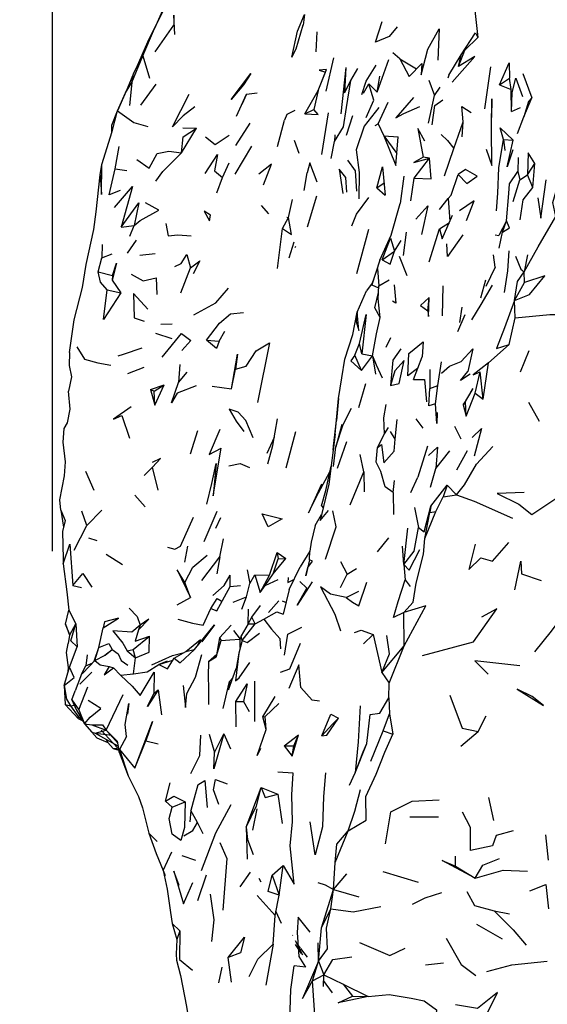
# Model space of a CAD drawing. Units: millimetres. Extents: x 104 to 1104, y 146 to 968.
# Drawn here: x 104 to 144, y 800 to 875 of the extents above; entities that cross this region are included whole.
import ezdxf

# ---------------------------------------------------------------- set-up
doc = ezdxf.new("R2010")
doc.units = ezdxf.units.MM
doc.layers.add('COTA', color=1, linetype='Continuous')
doc.layers.add('RUBINETTOS', color=2, linetype='Continuous')
doc.styles.get("Standard").update_dxf_attribs({"font": 'arial.ttf'})
doc.dimstyles.new('Milímetros', dxfattribs={"dimtxt": 11, "dimasz": 5, "dimexe": 3, "dimexo": 10, "dimgap": 3, "dimtad": 1, "dimtxsty": 'Standard', "dimblk": 'DOT', "dimcen": 2.5, "dimadec": 0, "dimazin": 0, "dimtfac": 1, "dimtmove": 0, "dimatfit": 3, "dimldrblk": 'DOT', "dimfxl": 0, "dimarcsym": 0})

# ---------------------------------------------------------------- blocks, each defined once
blk = doc.blocks.new('_Dot')
at = {"color": 0, "linetype": 'ByBlock', "lineweight": -2}
blk.add_line((-0.5, 0), (-1, 0), dxfattribs=at)
at = {"color": 0, "linetype": 'ByBlock', "const_width": 0.5}
blk.add_lwpolyline([(-0.25, 0, 1), (0.25, 0, 1)], format="xyb", close=True, dxfattribs=at)
blk = doc.blocks.new('*D93')
at = {"layer": 'COTA', "color": 0, "lineweight": -2}
for p, q in [((106.312, 834.807), (106.312, 955.035)), ((495.095, 862.695), (495.095, 955.035)), ((111.312, 952.035), (490.095, 952.035))]:
    blk.add_line(p, q, dxfattribs=at)
at = {"layer": 'Defpoints', "color": 0}
for p in [(495.095, 952.035), (495.095, 852.695), (106.312, 824.807)]:
    blk.add_point(p, dxfattribs=at)
at = {"layer": 'COTA', "color": 0, "lineweight": -2, "xscale": 5, "yscale": 5, "zscale": 5, "rotation": 180}
blk.add_blockref('_Dot', (106.312, 952.035), dxfattribs=at)
at = {"layer": 'COTA', "color": 0, "lineweight": -2, "xscale": 5, "yscale": 5, "zscale": 5}
blk.add_blockref('_Dot', (495.095, 952.035), dxfattribs=at)
at = {"layer": 'COTA', "color": 0, "insert": (300.704, 960.651), "char_height": 11, "attachment_point": 5}
blk.add_mtext('400', dxfattribs=at)

msp = doc.modelspace()

# ---------------------------------------------------------------- linework, layer by layer
at = {"layer": 'RUBINETTOS'}
for p, q in [((138.426, 875.955), (138.655, 873.909)), ((114.107, 872.828), (115.547, 874.846)), ((124.849, 873.055), (125.366, 874.866)), ((126.353, 872.815), (126.426, 874.343)), ((124.512, 872.41), (124.849, 873.055)), ((132.73, 872.297), (132.186, 872.752)), ((112.353, 870.479), (113.188, 872.508)), ((113.188, 872.508), (113.691, 870.808)), ((127.688, 872.369), (127.089, 869.836)), ((131.012, 869.749), (131.898, 872.234)), ((132.73, 872.297), (133.436, 870.935)), ((132.73, 872.297), (134.001, 871.525)), ((136.462, 871.045), (137.384, 872.6)), ((137.18, 871.705), (137.384, 872.6)), ((126.502, 869.868), (127.153, 871.48)), ((126.502, 869.868), (127.064, 871.265)), ((127.064, 871.265), (127.153, 871.48)), ((128.625, 871.633), (128.251, 868.108)), ((128.625, 871.633), (128.514, 869.685)), ((129.003, 870.644), (129.53, 871.562)), ((133.436, 870.935), (134.402, 871.943)), ((112.457, 871.182), (111.995, 870.007)), ((128.514, 869.685), (129.003, 870.644)), ((128.514, 869.685), (128.919, 870.499)), ((131.012, 869.749), (131.197, 870.962)), ((134.925, 870.652), (135.369, 869.492)), ((136.462, 871.045), (136.376, 870.827)), ((140.311, 870.304), (141.061, 870.823)), ((141.206, 869.964), (141.061, 870.823)), ((142.072, 871.182), (142.775, 869.32)), ((111.995, 870.007), (111.252, 868.331)), ((112.353, 870.479), (112.161, 868.725)), ((113.022, 868.769), (114.179, 870.361)), ((125.501, 868.095), (126.502, 869.868)), ((126.502, 869.868), (126.183, 868.431)), ((129.972, 869.666), (130.374, 870.392)), ((130.374, 870.392), (131.012, 869.749)), ((135.369, 869.492), (135.803, 870.121)), ((140.311, 870.304), (141.206, 869.964)), ((141.225, 868.285), (141.206, 869.964)), ((120.304, 867.92), (121.054, 869.597)), ((121.054, 869.597), (120.71, 868.815)), ((121.054, 869.597), (121.887, 869.693)), ((131.083, 867.347), (131.827, 868.983)), ((134.91, 867.396), (135.369, 869.492)), ((142.509, 869.031), (142.165, 867.874)), ((142.509, 869.031), (142.775, 869.32)), ((110.817, 867.247), (111.252, 868.331)), ((110.844, 866.765), (111.252, 868.331)), ((125.501, 868.095), (126.183, 868.431)), ((141.225, 868.285), (141.898, 868.582)), ((123.428, 865.618), (123.961, 867.625)), ((126.794, 865.012), (127.298, 868.166)), ((128.678, 866.482), (129.164, 867.978)), ((136.836, 865.458), (137.541, 867.496)), ((137.457, 866.344), (137.541, 867.496)), ((110.059, 864.251), (110.844, 866.765)), ((110.83, 866.719), (110.817, 867.247)), ((110.844, 866.765), (110.817, 867.247)), ((116.13, 865.127), (117.27, 867.012)), ((116.228, 867.03), (117.27, 867.012)), ((120.263, 865.676), (121.33, 867.397)), ((127.751, 866.003), (128.437, 867.121)), ((130.861, 867.216), (131.083, 867.347)), ((131.083, 867.347), (131.512, 866.427)), ((124.677, 866.091), (125.042, 865.103)), ((127.509, 864.686), (127.751, 866.003)), ((127.772, 866.491), (127.751, 866.003)), ((131.512, 866.427), (132.433, 864.175)), ((131.512, 866.427), (132.603, 866.34)), ((131.512, 866.427), (132.503, 865.072)), ((132.433, 864.175), (132.603, 866.34)), ((140.619, 866.148), (140.72, 865.308)), ((140.619, 866.148), (141.339, 866.083)), ((111.085, 863.91), (111.383, 865.601)), ((121.432, 865.625), (120.165, 863.495)), ((136.125, 863.384), (136.836, 865.458)), ((133.821, 863.19), (134.975, 864.723)), ((134.975, 864.723), (134.508, 864.809)), ((141.728, 864.782), (141.715, 863.711)), ((109.926, 863.446), (110.059, 864.251)), ((111.085, 863.91), (111.964, 863.786)), ((119.225, 863.252), (119.738, 864.372)), ((130.985, 862.472), (131.409, 864.064)), ((131.409, 864.064), (131.618, 861.894)), ((142.432, 863.464), (142.999, 864.318)), ((142.848, 862.494), (142.999, 864.318)), ((118.813, 862.077), (119.225, 863.252)), ((125.462, 862.263), (125.682, 863.602)), ((133.037, 863.347), (132.759, 861.276)), ((133.57, 861.466), (133.821, 863.19)), ((141.075, 862.772), (141.715, 863.711)), ((141.347, 861.411), (141.866, 863.076)), ((141.715, 863.711), (141.866, 863.076)), ((141.866, 863.076), (142.432, 863.464)), ((142.848, 862.494), (142.432, 863.464)), ((130.985, 862.472), (131.526, 862.847)), ((130.985, 862.472), (131.618, 861.894)), ((124.262, 860.204), (124.572, 861.577)), ((125.706, 859.489), (126.416, 861.864)), ((135.747, 860.818), (136.411, 861.651)), ((136.411, 861.651), (136.539, 859.916)), ((122.168, 861.113), (122.731, 860.479)), ((123.797, 859.379), (124.262, 860.204)), ((124.122, 860.238), (124.262, 860.204)), ((135.945, 858.572), (136.744, 860.379)), ((111.538, 859.467), (112.509, 859.594)), ((112.183, 858.788), (112.509, 859.594)), ((123.428, 856.321), (123.797, 859.379)), ((129.445, 855.929), (130.375, 859.313)), ((134.953, 856.823), (135.742, 859.343)), ((135.742, 859.343), (136.496, 859.817)), ((135.742, 859.343), (135.945, 858.572)), ((140.832, 859.945), (140.251, 858.828)), ((140.524, 859.09), (140.832, 859.945)), ((112.015, 857.481), (112.708, 858.486)), ((132.993, 857.318), (133.243, 859.081)), ((139.968, 858.873), (140.251, 858.828)), ((140.276, 857.866), (140.524, 859.09)), ((110.073, 858.143), (110.066, 857.126)), ((124.306, 857.139), (124.678, 858.349)), ((124.81, 857.993), (124.732, 857.932)), ((132.33, 857.644), (132.818, 858.442)), ((109.773, 856.074), (110.066, 857.126)), ((110.066, 857.126), (110.835, 857.428)), ((112.955, 857.346), (114.116, 857.474)), ((131.393, 856.974), (132.33, 857.644)), ((132.676, 857.26), (133.267, 855.787)), ((139.966, 856.417), (139.85, 857.365)), ((142.442, 857.351), (142.192, 856.065)), ((116.058, 854.461), (116.806, 856.368)), ((131.213, 856.952), (130.586, 855.077)), ((130.586, 855.077), (131.025, 856.327)), ((131.025, 856.327), (131.118, 855.006)), ((139.966, 856.417), (139.256, 854.938)), ((109.773, 856.074), (110.881, 855.786)), ((110.881, 855.786), (110.854, 855.443)), ((142.207, 855.249), (142.192, 856.065)), ((110.854, 855.443), (111.5, 854.461)), ((130.63, 855.209), (130.193, 854.63)), ((130.586, 855.077), (131.111, 854.852)), ((131.118, 855.006), (131.915, 855.463)), ((135.968, 852.722), (136.028, 855.012)), ((139.247, 855.424), (138.864, 854.068)), ((141.437, 853.874), (142.207, 855.249)), ((110.465, 854.686), (111.5, 854.461)), ((129.48, 852.999), (130.193, 854.63)), ((134.861, 853.09), (134.958, 854.101)), ((137.302, 852.204), (137.477, 853.377)), ((141.492, 852.553), (141.437, 853.874)), ((129.48, 852.999), (129.347, 852.345)), ((137.141, 851.528), (137.703, 852.83)), ((141.037, 850.53), (141.492, 852.553)), ((114.555, 852.072), (115.408, 852.102)), ((129.347, 852.294), (129.347, 852.345)), ((114.14, 851.401), (115.378, 851.002)), ((118.973, 850.792), (119.425, 851.539)), ((131.694, 850.336), (132.035, 851.065)), ((118.029, 850.851), (118.973, 850.792)), ((122.824, 850.665), (121.894, 846.119)), ((129.312, 849.722), (129.667, 850.618)), ((129.825, 849.816), (129.667, 850.618)), ((134.51, 850.73), (134.413, 849.593)), ((139.48, 849.138), (141.037, 850.53)), ((129.812, 848.543), (129.312, 849.722)), ((129.812, 848.543), (130.654, 849.658)), ((129.825, 849.816), (130.654, 849.658)), ((130.654, 849.658), (130.886, 848.281)), ((133.771, 847.868), (134.413, 849.593)), ((141.917, 848.444), (142.571, 850.084)), ((112.044, 848.322), (113.27, 848.805)), ((115.989, 849.01), (115.896, 847.631)), ((135.619, 847.407), (135.901, 849.207)), ((139.076, 846.369), (139.48, 849.138)), ((107.749, 848.062), (107.524, 846.992)), ((115.896, 847.631), (116.546, 848.422)), ((119.917, 847.158), (120.236, 848.663)), ((135.02, 848.634), (135.014, 847.188)), ((138.454, 846.821), (138.829, 848.459)), ((139.076, 846.369), (138.829, 848.459)), ((113.759, 847.112), (114.797, 847.453)), ((114.029, 846.978), (114.797, 847.453)), ((114.095, 845.905), (114.797, 847.453)), ((118.447, 847.362), (119.917, 847.158)), ((129.613, 845.725), (130.147, 847.564)), ((135.014, 847.188), (135.619, 847.407)), ((135.437, 846.006), (135.619, 847.407)), ((107.64, 845.6), (107.524, 846.992)), ((113.759, 847.112), (114.095, 845.905)), ((113.759, 847.112), (114.029, 846.978)), ((114.095, 845.905), (114.029, 846.978)), ((137.778, 845.075), (138.454, 846.821)), ((138.454, 846.821), (139.076, 846.369)), ((128.068, 846.425), (127.902, 844.755)), ((137.538, 845.947), (137.721, 846.205)), ((137.538, 845.947), (137.778, 845.075)), ((137.778, 845.075), (137.721, 846.205)), ((142.507, 846.13), (143.334, 844.698)), ((111.574, 845.127), (112.173, 843.406)), ((128.315, 844.44), (127.869, 842.749)), ((132.378, 843.324), (132.522, 844.815)), ((133.94, 844.885), (134.479, 844.172)), ((136.887, 844.305), (137.378, 843.342)), ((116.791, 842.21), (117.364, 843.98)), ((124.075, 841.149), (124.812, 843.902)), ((127.81, 843.714), (127.323, 839.891)), ((131.03, 842.678), (131.571, 843.736)), ((131.571, 843.736), (131.858, 844.224)), ((132.378, 843.324), (132.011, 843.897)), ((122.639, 842.25), (123.182, 843.477)), ((127.975, 841.112), (128.706, 843.144)), ((134.823, 842.799), (134.103, 840.434)), ((129.994, 840.843), (129.711, 842.153)), ((135.467, 841.093), (136.538, 842.431)), ((137.064, 840.983), (137.863, 842.462)), ((108.808, 840.876), (109.439, 839.437)), ((113.276, 840.554), (113.924, 841.197)), ((114.353, 839.447), (113.924, 841.197)), ((128.95, 838.334), (129.994, 840.843)), ((129.994, 840.843), (130.025, 839.314)), ((135.059, 839.662), (135.467, 841.093)), ((132.207, 839.257), (132.317, 840.186)), ((133.551, 839.258), (134.103, 840.434)), ((135.075, 838.216), (136.325, 839.811)), ((136.325, 839.811), (136.024, 838.933)), ((136.325, 839.811), (137.035, 839.095)), ((112.571, 839.063), (113.361, 838.169)), ((132.207, 839.257), (132.255, 837.591)), ((136.024, 838.933), (137.035, 839.095)), ((106.934, 837.93), (106.871, 838.712)), ((126.769, 838.245), (126.902, 838.096)), ((135.463, 837.816), (136.024, 838.933)), ((106.934, 837.93), (107.141, 836.616)), ((106.934, 837.93), (107.276, 837.137)), ((108.92, 836.746), (108.529, 837.851)), ((108.92, 836.746), (110.058, 837.906)), ((117.85, 835.533), (118.83, 837.845)), ((126.282, 836.752), (126.78, 837.576)), ((133.848, 838.113), (134.148, 836.588)), ((134.637, 835.757), (135.463, 837.816)), ((134.637, 835.757), (135.002, 837.744)), ((135.075, 838.216), (135.002, 837.744)), ((135.002, 837.744), (135.463, 837.816)), ((107.954, 834.867), (108.92, 836.746)), ((118.72, 836.552), (119.121, 837.352)), ((133.03, 833.775), (133.334, 836.552)), ((109.052, 835.811), (109.681, 835.616)), ((119.024, 834.372), (119.322, 835.742)), ((131.026, 834.754), (131.883, 835.823)), ((110.4, 834.576), (111.637, 833.771)), ((116.382, 833.957), (116.595, 835.175)), ((122.819, 832.977), (123.394, 834.696)), ((123.394, 834.696), (123.462, 834.201)), ((123.394, 834.696), (124.043, 834.228)), ((125.843, 834.138), (125.872, 834.808)), ((133.03, 833.775), (132.935, 835.169)), ((107.129, 834.223), (107.118, 833.842)), ((117.675, 832.553), (119.024, 834.372)), ((119.024, 834.372), (118.814, 833.071)), ((123.092, 833.07), (124.043, 834.228)), ((123.092, 833.07), (123.462, 834.201)), ((123.462, 834.201), (124.043, 834.228)), ((128.214, 834.005), (128.715, 833.035)), ((133.03, 833.775), (133.123, 832.625)), ((121.105, 833.371), (121.326, 832.327)), ((122.471, 832.18), (123.092, 833.07)), ((124.305, 831.881), (125.146, 833.6)), ((128.217, 832.036), (128.715, 833.035)), ((128.715, 833.035), (129.441, 833.489)), ((141.988, 833.071), (143.484, 832.564)), ((116.812, 831.272), (116.38, 832.4)), ((119.82, 832.11), (119.83, 832.964)), ((121.056, 831.321), (121.326, 832.327)), ((121.326, 832.327), (121.69, 832.988)), ((121.69, 832.988), (122.1, 831.659)), ((121.69, 832.988), (122.819, 832.977)), ((122.1, 831.659), (122.819, 832.977)), ((122.471, 832.18), (123.481, 832.649)), ((125.114, 832.478), (125.663, 831.972)), ((133.123, 832.625), (133.508, 832.101)), ((107.845, 832.174), (108.517, 832.024)), ((119.82, 832.11), (120.605, 832.177)), ((122.1, 831.659), (122.471, 832.18)), ((124.305, 831.881), (123.864, 829.991)), ((128.657, 831.275), (129.604, 831.746)), ((115.794, 830.702), (116.812, 831.272)), ((120.045, 830.909), (121.056, 831.321)), ((120.706, 830.373), (121.056, 831.321)), ((122.726, 830.123), (123.523, 831.013)), ((123.778, 831.021), (124.074, 830.893)), ((107.287, 829.241), (107.536, 830.314)), ((107.536, 830.314), (108.092, 829.253)), ((121.2, 829.262), (121.226, 830.385)), ((121.481, 829.762), (122.122, 830.665)), ((133.061, 827.586), (133.042, 830.119)), ((107.63, 828.418), (108.092, 829.253)), ((108.092, 829.253), (108.189, 827.524)), ((110.26, 829.404), (110.156, 828.948)), ((121.2, 829.262), (120.653, 828.348)), ((120.723, 827.998), (121.728, 829.272)), ((121.2, 829.262), (121.481, 829.762)), ((121.2, 829.262), (121.728, 829.272)), ((121.728, 829.272), (121.481, 829.762)), ((121.728, 829.272), (122.385, 829.62)), ((107.63, 828.418), (107.287, 829.241)), ((107.287, 829.241), (107.597, 828.399)), ((109.835, 827.449), (110.156, 828.948)), ((112.97, 829.172), (112.86, 828.795)), ((119.019, 828.189), (119.903, 829.154)), ((120.085, 828.751), (120.571, 828.087)), ((107.597, 828.399), (107.503, 827.768)), ((107.63, 828.418), (107.597, 828.399)), ((112.431, 827.316), (113.674, 828.333)), ((116.436, 827.16), (117.568, 828.068)), ((117.355, 827.633), (117.568, 828.068)), ((119.019, 828.189), (118.764, 826.746)), ((118.764, 826.746), (119.126, 828.006)), ((119.019, 828.189), (119.126, 828.006)), ((120.584, 827.451), (120.571, 828.087)), ((129.959, 827.746), (130.694, 828.448)), ((130.694, 828.448), (131.347, 825.56)), ((107.608, 825.968), (108.189, 827.524)), ((109.472, 826.411), (109.835, 827.449)), ((109.528, 826.47), (109.835, 827.449)), ((110.288, 826.866), (110.832, 827.297)), ((111.99, 827.211), (112.431, 827.316)), ((111.99, 827.211), (112.621, 826.681)), ((112.621, 826.681), (112.431, 827.316)), ((115.557, 826.655), (116.436, 827.16)), ((116.436, 827.16), (117.085, 827.302)), ((120.474, 827.017), (120.274, 825.867)), ((131.347, 825.56), (133.061, 827.586)), ((131.913, 824.756), (133.061, 827.586)), ((108.954, 826.91), (108.847, 826.054)), ((108.847, 826.054), (109.373, 826.305)), ((112.468, 825.456), (112.621, 826.681)), ((114.399, 826.169), (115.457, 826.495)), ((115.039, 826.43), (114.399, 826.169)), ((115.041, 825.827), (115.557, 826.655)), ((115.557, 826.655), (116.025, 826.299)), ((118.182, 826.382), (118.799, 826.944)), ((118.182, 826.382), (118.764, 826.746)), ((107.193, 824.56), (107.608, 825.968)), ((108.378, 824.667), (109.303, 825.585)), ((110.616, 826.023), (110.953, 825.915)), ((110.953, 825.915), (111.49, 825.357)), ((114.399, 826.169), (115.041, 825.827)), ((119.682, 824.235), (120.274, 825.867)), ((131.347, 825.56), (131.913, 824.756)), ((108.516, 825.418), (108.041, 824.156)), ((111.49, 825.357), (112.468, 825.456)), ((119.289, 822.823), (119.76, 824.864)), ((119.76, 824.864), (119.682, 824.235)), ((119.76, 824.864), (120.019, 825.163)), ((121.703, 821.813), (121.691, 824.891)), ((131.881, 823.622), (131.913, 824.756)), ((107.193, 824.56), (107.273, 823.115)), ((107.772, 823.487), (108.041, 824.156)), ((108.32, 822.721), (108.986, 824.464)), ((114.021, 823.965), (114.354, 824.235)), ((114.354, 824.235), (114.599, 822.335)), ((107.772, 823.487), (108.32, 822.721)), ((107.772, 823.487), (108.118, 822.732)), ((110.397, 821.158), (111.692, 823.891)), ((120.261, 823.348), (120.828, 823.35)), ((120.278, 821.419), (120.261, 823.348)), ((120.828, 823.35), (121.271, 822.58)), ((122.316, 822.176), (123.233, 823.725)), ((131.881, 823.622), (131.953, 822.404)), ((107.273, 823.115), (107.668, 823.006)), ((107.273, 823.115), (108.266, 822.048)), ((107.668, 823.006), (107.968, 823.061)), ((107.668, 823.006), (108.27, 822.208)), ((108.118, 822.732), (108.741, 821.637)), ((108.32, 822.721), (108.741, 821.637)), ((122.484, 822.201), (123.516, 823.196)), ((108.266, 822.048), (108.27, 822.208)), ((108.266, 822.048), (108.601, 821.884)), ((108.27, 822.208), (108.513, 822.038)), ((122.316, 822.176), (122.484, 822.201)), ((122.552, 821.22), (122.316, 822.176)), ((122.552, 821.22), (122.484, 822.201)), ((131.464, 821.116), (131.953, 822.404)), ((131.953, 822.404), (132.199, 820.865)), ((138.673, 821.063), (139.29, 822.249)), ((108.741, 821.637), (109.297, 821.576)), ((108.741, 821.637), (109.291, 821.013)), ((109.297, 821.576), (110.397, 821.158)), ((109.554, 820.925), (110.397, 821.158)), ((110.004, 821.159), (110.895, 820.203)), ((110.397, 821.158), (111.215, 820.334)), ((110.397, 821.158), (111.118, 820.352)), ((130.511, 818.796), (131.464, 821.116)), ((131.464, 821.116), (132.199, 820.865)), ((137.372, 819.946), (138.673, 821.063)), ((109.554, 820.925), (111.287, 819.966)), ((111.118, 820.352), (111.243, 820.191)), ((111.215, 820.334), (111.381, 819.489)), ((111.939, 820.69), (111.404, 819.706)), ((112.571, 818.272), (113.409, 820.355)), ((113.409, 820.355), (114.353, 820.134)), ((118.225, 820.861), (118.625, 819.467)), ((118.625, 819.467), (119.336, 820.88)), ((119.336, 820.88), (119.841, 819.735)), ((123.937, 819.981), (125.011, 820.821)), ((124.542, 819.198), (125.011, 820.821)), ((124.655, 819.984), (125.011, 820.821)), ((110.918, 819.759), (111.207, 819.779)), ((110.934, 820.161), (111.258, 819.814)), ((111.207, 819.779), (111.335, 819.722)), ((111.381, 819.489), (111.404, 819.706)), ((111.404, 819.706), (112.057, 817.694)), ((111.404, 819.706), (112.571, 818.272)), ((123.937, 819.981), (124.655, 819.984)), ((123.937, 819.981), (124.542, 819.198)), ((124.542, 819.198), (124.655, 819.984)), ((129.33, 817.918), (130.222, 820.141)), ((111.381, 819.489), (112.057, 817.694)), ((112.057, 817.694), (112.839, 816.104)), ((128.899, 816.967), (129.33, 817.918)), ((114.909, 815.747), (115.266, 817.148)), ((121.031, 813.776), (122.174, 816.81)), ((122.174, 816.81), (123.459, 816.283)), ((123.459, 816.283), (123.786, 814.05)), ((139.481, 816.049), (139.847, 814.296)), ((114.909, 815.747), (115.398, 815.3)), ((115.398, 815.3), (116.386, 815.71)), ((116.82, 815.055), (116.761, 814.189)), ((117.333, 814.147), (116.82, 815.055)), ((121.539, 813.54), (121.883, 815.163)), ((133.498, 814.573), (135.678, 814.561)), ((117.779, 813.263), (117.333, 814.147)), ((121.031, 813.776), (121.108, 811.338)), ((127.805, 811.097), (128.786, 813.51)), ((113.64, 813.335), (114.257, 812.692)), ((144.031, 811.26), (143.832, 813.201)), ((114.73, 810.487), (115.392, 811.908)), ((116.147, 811.614), (117.173, 811.272)), ((136.95, 810.813), (136.961, 811.583)), ((123.019, 810.134), (123.859, 810.861)), ((123.547, 808.599), (123.859, 810.861)), ((127.689, 809.03), (127.805, 811.097)), ((136.95, 810.813), (138.446, 809.908)), ((114.73, 810.487), (114.879, 810.096)), ((114.73, 810.487), (115.022, 809.058)), ((117.362, 808.206), (118.022, 810.141)), ((120.593, 809.224), (121.368, 810.359)), ((122.006, 809.897), (122.164, 809.628)), ((123.019, 810.134), (123.547, 808.599)), ((127.689, 809.03), (128.688, 810.226)), ((131.433, 810.409), (134.121, 809.595)), ((116.281, 807.931), (116.987, 809.575)), ((126.771, 806.116), (127.689, 809.03)), ((127.478, 807.56), (127.689, 809.03)), ((127.689, 809.03), (129.612, 808.468)), ((121.873, 808.575), (123.254, 807.059)), ((123.254, 807.059), (123.547, 808.599)), ((126.771, 806.116), (127.478, 807.56)), ((123.082, 804.858), (123.254, 807.059)), ((123.261, 807.42), (123.696, 806.461)), ((139.898, 807.405), (141.078, 807.182)), ((115.402, 806.451), (116, 805.894)), ((115.402, 806.451), (115.763, 805.215)), ((126.547, 803.588), (126.771, 806.116)), ((138.562, 806.405), (140.508, 805.27)), ((116, 805.894), (115.763, 805.215)), ((124.573, 805.554), (124.584, 805.534)), ((123.082, 804.858), (122.521, 801.747)), ((124.763, 804.854), (125.228, 804.155)), ((124.775, 805.145), (125.313, 804.046)), ((124.851, 804.966), (124.883, 804.923)), ((124.898, 804.904), (125.148, 804.573)), ((125.166, 804.549), (125.667, 803.887)), ((126.547, 803.588), (126.527, 804.978)), ((119.926, 801.976), (119.674, 803.848)), ((118.956, 801.916), (119.216, 803.11)), ((126.081, 802.079), (126.547, 803.588)), ((126.547, 803.588), (126.953, 802.537)), ((134.682, 803.293), (136.039, 803.454)), ((126.081, 802.079), (126.953, 802.537)), ((126.92, 801.645), (126.953, 802.537)), ((126.953, 802.537), (128.421, 801.821)), ((126.886, 802.102), (127.589, 801.159)), ((128.421, 801.821), (129.128, 800.922)), ((128.421, 801.821), (130.31, 800.897)), ((129.128, 800.922), (130.31, 800.897))]:
    msp.add_line(p, q, dxfattribs=at)
at = {"layer": 'RUBINETTOS', "flags": 128}
for points in [[(115.902, 877.972), (115.202, 877.191), (114.056, 874.589)], [(113.188, 872.508), (114.056, 874.589), (115.099, 876.709)], [(115.61, 874.146), (115.529, 875.614), (115.547, 874.846)], [(124.512, 872.41), (124.949, 874.4), (125.476, 875.665), (125.363, 874.855)], [(132.525, 874.723), (131.906, 873.982), (130.882, 873.567), (131.374, 875.12)], [(114.152, 874.807), (113.534, 873.558), (112.676, 871.579)], [(134.402, 871.943), (134.348, 871.079), (134.854, 873.02), (135.713, 874.572), (135.62, 872.194)], [(137.384, 872.6), (138.487, 874.255), (138.655, 873.909)], [(137.18, 871.705), (137.677, 872.947), (138.655, 873.909)], [(112.353, 870.479), (112.457, 871.182), (113.188, 872.508)], [(136.7, 870.519), (138.436, 872.466), (137.18, 871.705)], [(140.311, 870.304), (141.046, 871.984), (141.061, 870.823)], [(127.153, 871.48), (126.597, 871.415), (127.064, 871.265)], [(129.846, 869.56), (130.174, 870.597), (130.937, 871.795)], [(139.186, 868.469), (139.465, 870.441), (139.649, 871.672)], [(119.894, 869.186), (121.405, 871.167), (120.846, 870.306), (119.894, 869.186)], [(128.437, 867.121), (128.658, 868.574), (129.003, 870.644)], [(141.225, 868.285), (141.282, 869.712), (141.555, 870.806), (142.046, 869.43)], [(111.252, 868.331), (111.861, 869.702), (112.353, 870.479)], [(130.166, 867.814), (130.743, 869.128), (130.374, 870.392)], [(117.134, 868.641), (116.233, 867.956), (115.435, 867.097), (116.708, 869.601)], [(133.774, 869.34), (132.414, 867.797), (133.023, 868.112), (134.245, 868.648)], [(135.197, 867.271), (135.394, 868.737), (135.989, 869.161)], [(139.303, 865.396), (139.717, 864.155), (139.691, 867.038), (139.721, 869.245), (139.711, 867.822)], [(141.674, 866.591), (142.165, 867.874), (142.775, 869.32)], [(111.252, 868.331), (112.503, 867.444), (113.546, 867.134)], [(124.748, 868.348), (124.126, 868.043), (123.961, 867.625)], [(125.501, 868.095), (126.521, 868.051), (126.183, 868.431)], [(131.126, 868.575), (130.024, 867.169), (129.403, 865.368), (129.627, 863.62), (129.602, 861.628)], [(137.541, 867.496), (137.447, 868.665), (138.158, 868.205)], [(116.13, 865.127), (116.233, 866.355), (117.27, 867.012)], [(134.636, 866.02), (134.084, 866.973), (134.508, 864.809)], [(140.619, 866.148), (140.347, 867.027), (141.339, 866.083)], [(117.952, 866.356), (118.687, 865.774), (119.736, 866.462)], [(135.88, 866.516), (136.345, 866.065), (136.836, 865.458)], [(140.082, 860.724), (140.19, 862.045), (140.265, 863.987), (140.619, 866.148)], [(141.327, 865.363), (140.894, 864.052), (141.339, 866.083)], [(142.192, 856.065), (143.238, 857.966), (144.595, 860.279), (144.373, 861.348), (145.108, 863.856), (146.62, 866.177)], [(112.726, 864.623), (113.661, 863.971), (114.264, 865.085), (115.151, 865.252), (116.13, 865.127)], [(114.166, 862.961), (114.699, 863.714), (116.13, 865.127)], [(117.923, 863.545), (118.846, 865.001), (118.624, 863.746), (119.225, 863.252)], [(128.734, 864.582), (129.328, 863.76), (129.42, 862.199)], [(134.508, 864.809), (133.79, 864.394), (134.975, 864.723)], [(133.821, 863.19), (135.122, 863.139), (134.975, 864.723)], [(142.999, 864.318), (142.489, 865.134), (142.432, 863.464)], [(109.926, 863.446), (110.04, 861.957), (110.059, 864.251)], [(111.462, 862.268), (110.623, 861.932), (111.085, 863.91)], [(122.353, 862.68), (122.962, 864.257), (122.01, 863.511)], [(126.439, 862.898), (125.887, 864.368), (125.682, 863.602)], [(128.691, 862.135), (128.61, 863.245), (128.108, 863.878), (128.393, 862.021)], [(137.16, 863.487), (137.825, 862.794), (138.621, 863.348), (137.719, 863.863), (137.16, 863.487)], [(109.444, 859.286), (109.622, 860.643), (109.926, 863.446)], [(136.411, 861.651), (136.622, 861.897), (137.16, 863.487)], [(143.225, 861.708), (143.453, 860.164), (143.846, 863.077)], [(111.021, 860.968), (112.4, 862.576), (111.538, 859.467)], [(140.832, 859.945), (141.014, 862.026), (141.075, 862.772)], [(141.886, 860.03), (142.102, 861.55), (142.848, 862.494)], [(129.064, 859.574), (129.428, 860.455), (130.363, 861.73)], [(111.538, 859.467), (112.864, 861.324), (112.509, 859.594)], [(112.509, 859.594), (112.983, 859.975), (114.392, 860.768), (113.381, 861.33)], [(131.213, 856.952), (132.078, 858.855), (132.759, 861.276)], [(133.943, 860.072), (134.847, 861.081), (134.381, 858.914)], [(137.802, 859.987), (138.375, 861.468), (137.271, 860.706)], [(117.849, 860.681), (118.243, 859.952), (118.315, 860.371), (117.849, 860.681)], [(123.797, 859.379), (124.489, 858.919), (124.262, 860.204)], [(107.601, 849.928), (107.966, 852.405), (108.581, 854.873), (108.864, 856.631), (109.444, 859.286)], [(114.918, 859.752), (115.107, 858.807), (115.851, 858.886), (116.856, 858.813)], [(140.524, 859.09), (141.08, 859.426), (140.832, 859.945)], [(131.393, 856.974), (132.018, 858.638), (132.33, 857.644)], [(137.509, 858.879), (136.357, 857.245), (136.293, 858.208)], [(115.62, 856.475), (116.105, 856.694), (116.523, 857.389), (116.806, 856.368)], [(131.393, 856.974), (131.994, 856.648), (132.33, 857.644)], [(140.699, 854.487), (140.949, 856.134), (141.045, 857.659)], [(141.528, 857.258), (141.924, 856.279), (142.192, 856.065)], [(110.881, 855.786), (111.163, 856.721), (110.854, 855.443)], [(116.806, 856.368), (117.502, 856.913), (116.996, 855.907)], [(110.465, 854.686), (109.953, 855.279), (109.773, 856.074)], [(112.282, 855.879), (113.214, 855.375), (114.184, 855.606), (114.239, 854.342)], [(141.437, 853.874), (141.676, 855.321), (142.192, 856.065)], [(141.437, 853.874), (142.6, 854.342), (143.745, 855.759), (142.207, 855.249)], [(117.054, 852.805), (118.735, 853.701), (119.702, 854.82)], [(131.22, 852.585), (131.072, 854.003), (131.118, 855.006)], [(132.295, 855.069), (132.41, 853.693), (132.165, 853.843)], [(138.191, 852.401), (138.905, 853.58), (139.774, 855.055)], [(111.5, 854.461), (110.177, 852.441), (110.465, 854.686)], [(113.564, 853.23), (112.456, 854.428), (112.518, 852.566), (113.279, 852.317)], [(131.22, 852.585), (130.835, 853.327), (131.095, 854.5)], [(134.958, 854.101), (134.294, 853.499), (134.861, 853.09)], [(134.861, 853.09), (134.912, 852.669), (134.958, 854.101)], [(141.437, 853.874), (140.677, 851.791), (140.073, 850.233), (141.037, 850.53)], [(118.029, 850.851), (118.999, 852.164), (119.852, 852.871), (120.838, 852.961)], [(128.303, 848.007), (128.535, 849.422), (129.158, 851.297), (129.48, 852.999)], [(129.48, 852.999), (129.402, 852.283), (129.604, 851.612), (129.48, 852.999)], [(129.667, 850.618), (130.158, 852.811), (129.825, 849.816)], [(130.654, 849.658), (130.961, 851.334), (131.22, 852.585)], [(141.492, 852.553), (144.145, 852.827), (147.435, 852.827)], [(114.655, 849.566), (116.128, 851.374), (116.835, 850.842), (116.14, 850.087)], [(108.15, 850.349), (108.738, 849.416), (109.743, 849.137), (110.749, 848.968)], [(111.305, 849.668), (111.697, 849.81), (113.135, 850.291)], [(118.973, 850.792), (118.776, 850.226), (118.029, 850.851)], [(120.236, 848.663), (121.028, 848.88), (121.796, 850.061), (122.824, 850.665)], [(134.08, 848.699), (133.339, 848.153), (133.409, 849.86), (134.51, 850.73)], [(107.601, 849.928), (107.566, 848.928), (107.749, 848.062)], [(119.917, 847.158), (120.37, 849.804), (120.236, 848.663)], [(129.312, 849.722), (128.999, 849.288), (129.812, 848.543)], [(130.654, 849.658), (130.922, 848.982), (131.372, 848)], [(132.804, 850.193), (132.182, 849.329), (132.025, 847.404)], [(135.893, 848.357), (136.504, 848.894), (137.393, 849.248), (138.27, 850.196), (137.901, 848.49)], [(132.025, 847.404), (132.688, 847.568), (133.052, 849.309), (132.345, 848.532), (132.025, 847.404)], [(139.48, 849.138), (138.309, 848.228), (138.829, 848.459)], [(127.81, 843.714), (128.068, 846.425), (128.303, 848.007)], [(138.079, 848.268), (137.349, 847.796), (137.901, 848.49)], [(117.241, 847.376), (115.779, 846.825), (115.35, 846.091), (115.896, 847.631)], [(133.771, 847.868), (134.595, 847.878), (134.767, 846.178)], [(135.437, 846.006), (134.945, 845.868), (135.014, 847.188)], [(137.721, 846.205), (138.274, 847.179), (137.538, 845.947)], [(112.284, 845.775), (110.946, 844.855), (111.574, 845.127)], [(131.571, 843.736), (131.522, 844.939), (131.699, 845.961)], [(135.567, 845.349), (135.551, 844.527), (135.437, 846.006)], [(107.203, 844.141), (107.436, 844.574), (107.64, 845.6)], [(121.579, 843.426), (121.001, 844.742), (120.44, 845.373), (119.756, 845.619), (120.269, 844.688), (120.872, 843.901)], [(127.676, 841.239), (127.869, 842.749), (128.416, 844.444), (129.061, 845.677)], [(122.679, 841.436), (123.07, 842.844), (123.428, 844.869)], [(127.653, 842.48), (127.685, 842.795), (127.902, 844.755)], [(106.871, 838.712), (107.215, 840.545), (107.288, 841.601), (107.125, 843.105), (107.203, 844.141)], [(119.03, 844.055), (118.235, 842.156), (119.126, 842.651)], [(138.24, 843.462), (138.927, 844.144), (138.389, 842.027)], [(131.03, 842.678), (131.342, 842.916), (131.514, 841.533), (132.299, 842.416), (132.378, 843.324)], [(137.035, 839.095), (137.638, 839.848), (138.559, 841.421), (139.8, 842.778)], [(118.051, 838.367), (118.422, 839.939), (118.75, 841.476), (118.525, 839.02), (119.126, 842.651)], [(132.207, 839.257), (131.615, 839.692), (131.284, 840.858), (130.932, 841.561), (131.03, 842.678)], [(134.905, 842.087), (135.592, 842.726), (135.467, 841.093)], [(113.924, 841.197), (114.527, 841.848), (113.888, 841.54)], [(119.712, 841.295), (120.57, 841.468), (121.294, 841.164)], [(126.769, 838.245), (127.097, 839.405), (127.497, 841.257)], [(126.771, 839.894), (125.787, 837.72), (126.536, 839.25), (127.409, 840.85)], [(127.323, 839.891), (126.677, 837.136), (127.302, 837.89)], [(137.035, 839.095), (138.389, 838.593), (141.307, 837.312)], [(142.18, 839.273), (140.136, 839.18), (141.79, 838.375), (142.778, 837.581), (144.741, 838.914)], [(122.247, 837.636), (123.765, 837.261), (122.704, 836.654), (122.247, 837.636)], [(127.079, 834.189), (127.877, 836.661), (127.632, 837.855)], [(134.148, 836.588), (134.586, 836.276), (135.075, 838.216)], [(107.276, 837.137), (107.054, 836.282), (107.129, 834.223)], [(115.049, 835.094), (115.624, 834.945), (116.043, 835.189), (117.024, 837.387)], [(126.282, 836.752), (125.987, 835.494), (125.872, 834.808), (125.146, 833.6)], [(133.03, 833.775), (133.809, 834.794), (134.148, 836.588)], [(107.118, 833.842), (107.628, 835.327), (107.845, 832.174)], [(133.042, 830.119), (133.744, 830.92), (133.964, 832.347), (134.53, 834.562), (134.637, 835.757)], [(138.467, 835.328), (137.97, 833.396), (138.881, 834.289)], [(138.881, 834.289), (139.774, 834.046), (141.006, 835.459)], [(116.38, 832.4), (116.984, 833.57), (118.064, 834.502)], [(133.03, 833.775), (133.425, 833.352), (134.244, 834.925)], [(107.118, 833.842), (107.399, 831.705), (107.536, 830.314)], [(125.843, 834.138), (125.577, 832.928), (125.718, 833.542), (126.088, 834.026), (125.843, 834.138)], [(141.481, 831.858), (141.938, 834.028), (141.988, 833.071)], [(107.845, 832.174), (108.611, 833.098), (109.301, 832.065)], [(116.38, 832.4), (115.799, 833.364), (116.812, 831.272)], [(118.504, 831.426), (119.367, 832.184), (119.83, 832.964)], [(124.245, 832.791), (124.199, 832.398), (124.671, 832.63)], [(126.055, 832.471), (124.907, 830.673), (125.663, 831.972)], [(128.657, 831.275), (129.116, 830.913), (129.617, 830.641), (130.215, 832.436)], [(133.042, 830.119), (132.234, 829.734), (132.604, 830.961), (133.123, 832.625)], [(118.346, 830.434), (118.808, 830.246), (119.82, 832.11)], [(128.657, 831.275), (127.465, 831.529), (126.684, 832.077), (127.79, 829.991), (128.217, 828.721)], [(118.346, 830.434), (118.828, 831.185), (119.137, 831.003)], [(142.995, 827.132), (144.254, 828.714), (145.413, 830.261), (147.384, 831.247)], [(112.148, 830.458), (112.739, 829.822), (112.97, 829.172)], [(115.844, 829.625), (116.948, 829.313), (117.774, 829.167), (118.346, 830.434)], [(122.385, 829.62), (123.379, 830.178), (123.864, 829.991)], [(133.061, 827.586), (134.696, 830.624), (133.042, 830.119)], [(134.439, 826.858), (138.32, 827.899), (140.117, 830.408), (138.937, 829.78)], [(108.189, 827.524), (107.688, 827.971), (108.092, 829.253)], [(110.156, 828.948), (111.32, 829.684), (110.26, 829.404)], [(112.86, 828.795), (113.623, 829.623), (112.97, 829.172)], [(122.385, 829.62), (122.959, 828.847), (123.595, 828.145), (123.65, 827.356)], [(112.97, 829.172), (112.343, 828.635), (110.902, 828.734), (111.656, 827.791), (111.99, 827.211)], [(112.86, 828.795), (112.585, 827.936), (113.674, 828.333)], [(116.025, 826.299), (117.095, 827.311), (118.617, 829.198), (117.675, 827.88)], [(120.723, 827.998), (121.117, 827.833), (122.06, 828.555)], [(123.946, 826.882), (124.204, 828.472), (125.274, 829.016)], [(129.274, 828.603), (129.793, 828.771), (130.694, 828.448)], [(107.509, 825.632), (107.511, 825.935), (107.378, 827.086), (107.503, 827.768)], [(109.835, 827.449), (110.579, 827.775), (110.832, 827.297)], [(112.621, 826.681), (113.666, 827.108), (113.674, 828.333)], [(119.126, 828.006), (119.799, 828.043), (120.571, 828.087)], [(120.723, 827.998), (120.474, 827.017), (120.235, 824.916), (120.516, 825.156), (121.314, 826.319)], [(120.723, 827.998), (120.653, 828.348), (120.571, 828.087)], [(123.659, 825.577), (124.371, 825.842), (125.166, 827.801)], [(131.347, 825.56), (131.945, 826.968), (131.733, 828.382)], [(109.532, 826.475), (110.313, 826.88), (110.832, 827.297)], [(110.832, 827.297), (111.301, 826.988), (111.524, 826.473), (112.028, 826.115)], [(113.867, 826.153), (115.426, 826.856), (116.315, 827.091)], [(109.532, 826.475), (108.625, 825.505), (108.516, 825.418), (108.847, 826.054)], [(109.532, 826.475), (109.925, 826.136), (110.616, 826.023)], [(116.524, 823.964), (117.184, 825.207), (117.668, 826.917)], [(118.182, 826.382), (118.136, 825.257), (118.177, 824.379), (118.16, 823.12)], [(141.853, 826.059), (138.432, 826.441), (139.455, 825.431)], [(107.193, 824.56), (107.942, 825.186), (107.608, 825.968)], [(110.616, 826.023), (110.234, 825.384), (110.953, 825.915)], [(111.49, 825.357), (112.362, 824.523), (112.987, 823.817), (114.027, 825.589), (114.021, 823.965)], [(112.468, 825.456), (113.495, 825.595), (114.399, 826.169)], [(126.622, 823.374), (126.048, 823.458), (125.207, 824.404), (125.039, 826.146), (124.275, 824.342)], [(107.193, 824.56), (107.374, 823.516), (107.668, 823.006)], [(114.354, 824.235), (113.537, 822.977), (114.021, 823.965)], [(116.239, 824.572), (116.433, 822.888), (116.524, 823.964)], [(120.261, 823.348), (121.112, 824.685), (120.828, 823.35)], [(141.645, 824.28), (143.652, 823.04), (142.803, 823.732), (141.645, 824.28)], [(108.741, 821.637), (109.172, 822.163), (109.989, 822.803), (109.014, 823.434)], [(130.222, 820.141), (130.462, 822.368), (131.193, 822.463), (131.881, 823.622)], [(136.526, 823.828), (137.471, 821.307), (138.673, 821.063)], [(111.939, 820.69), (111.846, 821.596), (112.119, 823.184), (112.007, 822.373)], [(129.711, 823.029), (129.56, 820.272), (129.33, 817.918)], [(112.571, 818.272), (113.916, 821.819), (113.409, 820.355)], [(126.787, 820.737), (127.484, 822.375), (128.054, 822.076)], [(126.787, 820.737), (127.186, 820.792), (128.054, 822.076)], [(126.787, 820.737), (127.605, 821.633), (128.054, 822.076)], [(109.682, 820.586), (109.291, 821.013), (109.554, 820.925)], [(109.297, 821.576), (110.098, 821.578), (110.397, 821.158)], [(122.119, 819.78), (121.885, 819.235), (122.552, 821.22)], [(109.554, 820.925), (110.625, 820.807), (110.738, 820.776)], [(109.682, 820.586), (110.51, 820.236), (110.401, 820.456)], [(116.829, 817.86), (117.519, 819.229), (117.581, 820.778)], [(119.336, 820.88), (118.571, 818.223), (118.625, 819.467)], [(128.786, 813.51), (130.171, 814.303), (130.153, 816.127), (130.931, 817.819), (131.579, 819.501), (132.199, 820.865)], [(110.51, 820.236), (110.918, 819.759), (111.35, 819.646)], [(129.33, 817.918), (129.925, 819.514), (130.222, 820.141)], [(117.361, 817.001), (117.891, 817.324), (118.071, 815.268)], [(118.968, 815.512), (118.547, 816.615), (118.702, 817.421), (119.596, 817.08)], [(123.859, 810.861), (124.701, 809.446), (124.387, 812.367), (124.572, 814.173), (124.511, 816.233), (124.612, 817.89), (123.445, 817.972)], [(127.061, 817.924), (126.915, 816.105), (126.844, 813.814), (126.297, 811.664), (125.91, 814.177)], [(117.361, 817.001), (117.084, 815.989), (116.82, 815.055)], [(121.031, 813.776), (121.825, 815.393), (122.174, 816.81)], [(122.174, 816.81), (122.487, 816.037), (123.459, 816.283)], [(128.786, 813.51), (129.306, 815.006), (129.723, 816.645)], [(112.839, 816.104), (113.15, 815.256), (113.64, 813.335)], [(114.909, 815.747), (115.532, 816.149), (116.386, 815.71)], [(131.64, 812.505), (132.052, 814.953), (133.665, 815.75), (135.72, 815.854)], [(116.386, 815.71), (116.351, 813.744), (116.059, 812.773), (115.411, 813.241), (115.175, 814.428), (115.398, 815.3)], [(117.649, 810.489), (118.724, 813.337), (119.894, 815.507)], [(141.347, 813.506), (140.047, 813.146), (139.766, 812.364), (138.1, 811.999), (138.099, 813.764), (137.506, 814.929)], [(116.308, 813.118), (116.983, 813.518), (117.333, 814.147)], [(121.031, 813.776), (121.129, 812.843), (121.565, 811.703)], [(127.805, 811.097), (127.926, 812.476), (128.786, 813.51)], [(113.64, 813.335), (114.188, 811.776), (114.73, 810.487)], [(119.041, 812.61), (119.559, 811.398), (119.261, 807.462)], [(138.446, 809.908), (139.028, 810.881), (140.318, 811.403)], [(138.446, 809.908), (135.954, 811.248), (136.95, 810.813)], [(138.446, 809.908), (140.579, 810.513), (142.431, 810.419)], [(115.94, 809.327), (115.526, 810.44), (116.281, 807.931)], [(123.547, 808.599), (122.708, 808.87), (123.019, 810.134)], [(115.022, 809.058), (115.282, 807.286), (115.402, 806.451)], [(126.488, 809.571), (127.052, 809.387), (127.689, 809.03)], [(142.618, 808.93), (143.839, 809.402), (144.036, 807.568)], [(118.423, 805.08), (118.611, 806.734), (118.315, 808.678)], [(133.692, 807.911), (134.663, 808.401), (135.919, 808.794)], [(137.812, 808.885), (138.394, 807.804), (139.898, 807.405)], [(126.547, 803.588), (127.213, 804.503), (127.139, 806.083), (127.478, 807.56)], [(127.478, 807.56), (129.176, 807.329), (131.294, 807.748)], [(125.9, 805.776), (125.003, 806.915), (124.912, 805.767), (125.033, 803.941), (125.551, 803.118), (124.687, 803.21)], [(139.898, 807.405), (141.356, 805.957), (142.338, 804.788)], [(116, 805.894), (115.972, 803.7), (116.961, 802.893)], [(119.674, 803.848), (120.899, 805.397), (120.617, 804.218), (119.674, 803.848)], [(136.254, 805.316), (137.403, 803.311), (138.502, 802.496)], [(115.763, 805.215), (115.717, 804.116), (115.738, 803.662)], [(121.264, 802.406), (121.935, 803.727), (123.082, 804.858)], [(129.658, 804.995), (131.963, 804.006), (133.145, 804.563)], [(126.953, 802.537), (127.641, 803.692), (129.064, 803.905)], [(115.738, 803.662), (116.037, 802.483), (116.506, 800.134), (116.822, 798.06), (117.245, 796.434), (117.805, 794.882)], [(124.348, 799.056), (124.425, 801.427), (124.687, 803.21)], [(126.547, 803.588), (125.319, 800.739), (126.081, 802.079)], [(139.348, 802.777), (141.247, 803.296), (143.925, 803.586)], [(126.335, 798.376), (126.219, 800.235), (126.081, 802.079)], [(130.31, 800.897), (128.046, 800.39), (129.128, 800.922)], [(130.31, 800.897), (131.917, 801.043), (133.585, 800.754), (134.566, 800.567), (135.519, 799.863), (135.425, 798.672)], [(138.294, 797.031), (139.018, 798.876), (140.158, 801.185), (138.644, 799.97), (136.972, 800.241)]]:
    msp.add_lwpolyline(points, dxfattribs=at)

# ---------------------------------------------------------------- dimensions: what is measured, and where the dimension line sits
at = {"layer": 'COTA'}
dim = msp.add_linear_dim(base=(495.095, 952.035), p1=(106.312, 824.807), p2=(495.095, 852.695), text='400', dimstyle='Milímetros', dxfattribs=at)
dim.commit()
dim.dimension.update_dxf_attribs({"geometry": '*D93', "text_midpoint": (300.704, 960.651)})

doc.saveas('drawing.dxf')
